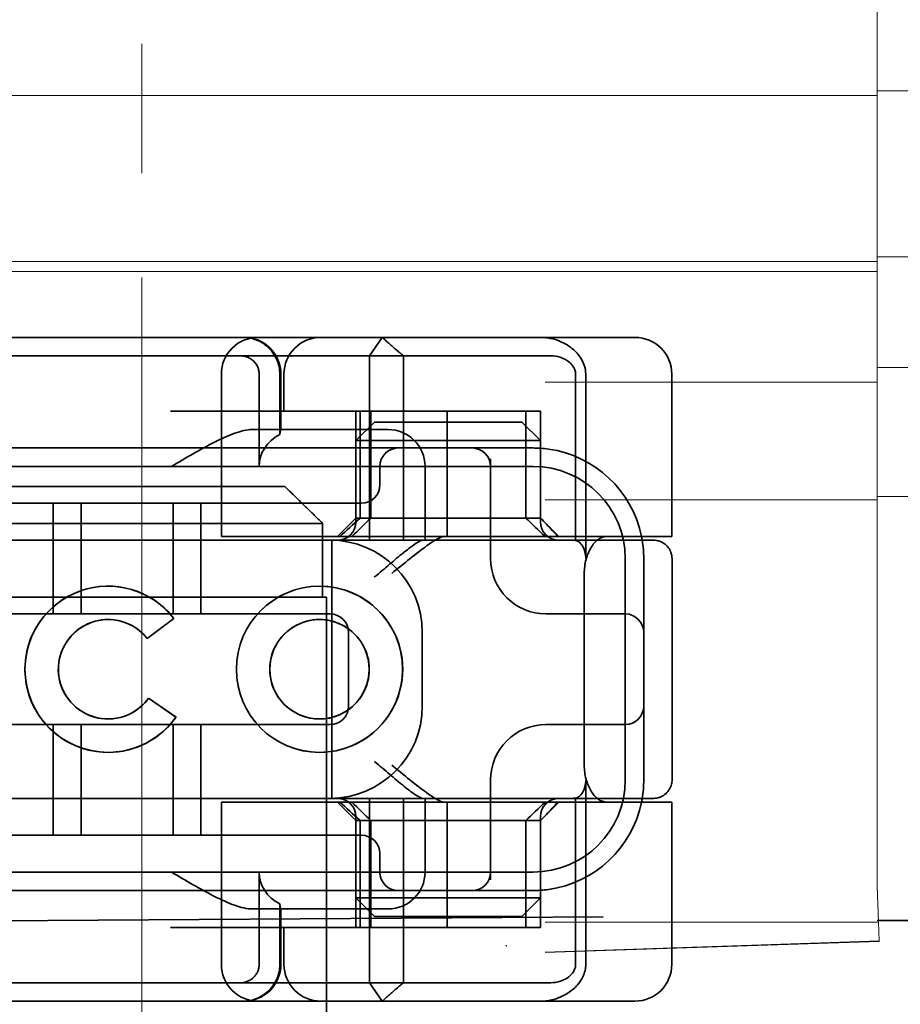
# Model space of a CAD drawing. Units: millimetres. Extents: x -1919 to -989, y -26000 to -25059.
# Drawn here: x -1089 to -1065, y -25112 to -25085 of the extents above; entities that cross this region are included whole.
import ezdxf

# ---------------------------------------------------------------- set-up
doc = ezdxf.new("R2010")
doc.units = ezdxf.units.MM
doc.header["$LTSCALE"] = 4
doc.linetypes.add('CHAIN', pattern=[0.3543, 0.2362, -0.0295, 0.0591, -0.0295])
doc.linetypes.add('DASH_DOT', pattern=[0.182, 0.1181, -0.0295, 0.0049, -0.0295])
for name, color, linetype, lineweight in [('Kóta (ISO)', 3, 'Continuous', 25), ('Obrys', 7, 'Continuous', 18), ('Viditelná (ISO)', 7, 'Continuous', 35)]:
    doc.layers.add(name, color=color, linetype=linetype, lineweight=lineweight)
doc.layers.add('Osa (ISO)', color=1, linetype='DASH_DOT', lineweight=9, true_color=0xff0000)
doc.layers.add('Šrafy (ISO)', color=6, linetype='Continuous', lineweight=9, true_color=0xff00ff)
doc.styles.add('Text poznámky (ISO)', font='tahoma.ttf')
doc.dimstyles.new('Výchozí (ISO)', dxfattribs={"dimscale": 2.5, "dimtxt": 3.5, "dimasz": 2.5, "dimexe": 1, "dimexo": 0, "dimgap": 0.762, "dimtad": 1, "dimrnd": 1e-08, "dimtxsty": 'Text poznámky (ISO)', "dimcen": 0.09, "dimdle": 10, "dimclrd": 256, "dimclre": 256, "dimclrt": 256, "dimazin": 2, "dimtfac": 1.001486, "dimtmove": 0, "dimatfit": 3, "dimfxl": 1, "dimtolj": 1, "dimlwd": -1, "dimlwe": -1, "dimarcsym": 0})

# ---------------------------------------------------------------- blocks, each defined once
blk = doc.blocks.new('A$C1D3B641F')
at = {"layer": 'Osa (ISO)', "linetype": 'CHAIN', "ltscale": 23.990969}
blk.add_line((20, 0), (20, 97), dxfattribs=at)
at = {"layer": 'Viditelná (ISO)'}
for p, q in [((28.002, 89.044), (9.777, 89.044)), ((26.168, 88.544), (26.516, 89.044)), ((28.002, 89.044), (28.646, 89.044)), ((28.646, 89.044), (32.621, 89.044)), ((32.621, 89.044), (33.362, 89.044)), ((19.899, 88.544), (15.525, 88.544)), ((19.899, 88.544), (20.101, 88.544)), ((22.666, 88.544), (20.101, 88.544)), ((22.666, 88.544), (26.168, 88.544)), ((27.092, 88.544), (26.168, 88.544)), ((26.168, 88.544), (26.168, 83.544)), ((27.092, 83.544), (27.092, 88.544)), ((27.092, 88.544), (29.924, 88.544)), ((29.924, 88.544), (30.78, 88.544)), ((30.78, 88.544), (31.082, 88.544)), ((22.154, 83.644), (22.154, 88.044)), ((23.179, 85.544), (23.179, 88.044)), ((23.738, 88.044), (23.738, 86.408)), ((23.768, 86.544), (23.768, 88.044)), ((23.851, 87.044), (23.851, 88.044)), ((31.755, 88.044), (31.755, 83.538)), ((32.03, 83.044), (32.03, 88.044)), ((34.362, 83.644), (34.362, 88.044)), ((26.772, 87.044), (20.773, 87.044)), ((25.801, 84.144), (25.801, 87.044)), ((25.913, 84.144), (25.913, 87.044)), ((26.205, 84.144), (26.205, 87.044)), ((26.772, 87.044), (28.277, 87.044)), ((28.277, 87.044), (30.801, 87.044)), ((28.277, 83.644), (28.277, 87.044)), ((30.405, 84.144), (30.405, 87.044)), ((30.807, 87.044), (30.801, 87.044)), ((30.801, 84.144), (30.801, 87.044)), ((30.807, 84.144), (30.807, 87.044)), ((26.301, 86.544), (22.992, 86.544)), ((26.301, 86.744), (25.801, 86.244)), ((26.301, 86.744), (27.333, 86.744)), ((26.301, 86.544), (26.674, 86.544)), ((29.269, 86.744), (27.333, 86.744)), ((29.269, 86.744), (30.301, 86.744)), ((30.301, 86.744), (30.801, 86.244)), ((27.091, 86.244), (25.801, 86.244)), ((25.801, 84.044), (25.801, 86.244)), ((27.333, 86.244), (27.091, 86.244)), ((27.333, 86.244), (29.269, 86.244)), ((29.511, 86.244), (29.269, 86.244)), ((30.801, 86.244), (29.511, 86.244)), ((30.801, 84.044), (30.801, 86.244)), ((24.95, 86.044), (14.252, 86.044)), ((26.95, 86.044), (24.95, 86.044)), ((28.812, 86.044), (26.95, 86.044)), ((28.95, 86.044), (28.812, 86.044)), ((30.601, 86.044), (28.95, 86.044)), ((29.45, 83.044), (29.45, 85.753)), ((30.601, 85.544), (8.601, 85.544)), ((26.45, 85.544), (26.45, 85.044)), ((27.674, 83.544), (27.674, 85.544)), ((16.127, 85), (23.873, 85)), ((24.95, 84.544), (14.252, 84.544)), ((17.601, 81.544), (17.601, 84.544)), ((18.351, 81.544), (18.351, 84.544)), ((20.851, 81.544), (20.851, 84.544)), ((21.601, 81.544), (21.601, 84.544)), ((24.95, 84.544), (25.95, 84.544)), ((25.801, 84.144), (25.301, 83.644)), ((30.801, 84.144), (25.801, 84.144)), ((30.801, 84.144), (30.807, 84.144)), ((30.801, 84.144), (31.301, 83.644)), ((24.899, 84), (15.101, 84)), ((24.899, 82), (24.899, 84)), ((23.461, 83.644), (22.154, 83.644)), ((23.461, 83.644), (27.841, 83.644)), ((27.841, 83.644), (28.19, 83.644)), ((28.19, 83.644), (32.591, 83.644)), ((33.568, 83.644), (32.591, 83.644)), ((34.362, 83.644), (33.568, 83.644)), ((14.101, 83.544), (20.101, 83.544)), ((24.303, 83.544), (20.101, 83.544)), ((24.303, 83.544), (25.01, 83.544)), ((25.01, 83.544), (27.272, 83.544)), ((25.151, 76.544), (25.151, 83.544)), ((27.272, 83.544), (27.622, 83.544)), ((28.937, 83.544), (27.622, 83.544)), ((33.101, 77.044), (33.101, 83.044)), ((33.601, 82.207), (33.601, 83.044)), ((34.368, 77.043), (34.368, 83.042)), ((31.989, 82.644), (31.989, 77.444)), ((19.084, 82.297), (19.086, 82.297)), ((24.814, 82.297), (24.816, 82.297)), ((15.101, 82), (24.899, 82)), ((24.899, 82), (25, 82)), ((25, 67), (25, 82)), ((33.601, 77.88), (33.601, 82.207)), ((25.101, 81.544), (14.101, 81.544)), ((31.023, 81.544), (30.95, 81.544)), ((33.101, 81.544), (31.023, 81.544)), ((19.084, 81.392), (19.086, 81.392)), ((20.869, 81.419), (20.145, 80.876)), ((20.871, 81.419), (20.146, 80.876)), ((20.869, 81.419), (20.871, 81.419)), ((24.814, 81.392), (24.816, 81.392)), ((25.601, 79.044), (25.601, 81.044)), ((27.601, 81.044), (27.601, 79.044)), ((20.145, 80.876), (20.146, 80.876)), ((20.181, 79.259), (20.182, 79.259)), ((20.181, 79.259), (20.925, 78.744)), ((20.182, 79.259), (20.926, 78.744)), ((14.101, 78.544), (25.101, 78.544)), ((17.601, 75.544), (17.601, 78.544)), ((18.351, 75.544), (18.351, 78.544)), ((19.084, 78.695), (19.086, 78.695)), ((20.851, 75.544), (20.851, 78.544)), ((20.925, 78.744), (20.926, 78.744)), ((21.601, 75.544), (21.601, 78.544)), ((24.814, 78.695), (24.816, 78.695)), ((30.95, 78.544), (31.023, 78.544)), ((31.023, 78.544), (33.101, 78.544)), ((19.084, 77.79), (19.086, 77.79)), ((24.814, 77.79), (24.816, 77.79)), ((33.601, 77.044), (33.601, 77.88)), ((29.45, 74.334), (29.45, 77.044)), ((32.03, 72.044), (32.03, 77.044)), ((20.101, 76.544), (14.101, 76.544)), ((24.303, 76.544), (20.101, 76.544)), ((23.461, 76.444), (22.154, 76.444)), ((22.154, 72.044), (22.154, 76.444)), ((23.461, 76.444), (27.841, 76.444)), ((25.01, 76.544), (24.303, 76.544)), ((27.272, 76.544), (25.01, 76.544)), ((25.801, 75.944), (25.301, 76.444)), ((26.168, 76.544), (26.168, 71.544)), ((27.092, 71.544), (27.092, 76.544)), ((27.622, 76.544), (27.272, 76.544)), ((27.622, 76.544), (28.937, 76.544)), ((27.674, 74.544), (27.674, 76.544)), ((27.841, 76.444), (28.19, 76.444)), ((32.591, 76.444), (28.19, 76.444)), ((28.277, 73.044), (28.277, 76.444)), ((30.801, 75.944), (31.301, 76.444)), ((31.755, 76.55), (31.755, 72.044)), ((33.568, 76.444), (32.591, 76.444)), ((34.362, 76.444), (33.568, 76.444)), ((34.362, 72.044), (34.362, 76.444)), ((25.801, 73.844), (25.801, 76.044)), ((25.801, 75.944), (30.801, 75.944)), ((25.801, 73.044), (25.801, 75.944)), ((25.913, 73.044), (25.913, 75.944)), ((26.205, 75.944), (26.205, 73.044)), ((30.405, 75.944), (30.405, 73.044)), ((30.801, 73.844), (30.801, 76.044)), ((30.807, 75.944), (30.801, 75.944)), ((30.801, 73.044), (30.801, 75.944)), ((30.807, 73.044), (30.807, 75.944)), ((14.252, 75.544), (24.95, 75.544)), ((25.95, 75.544), (24.95, 75.544)), ((26.45, 75.044), (26.45, 74.544)), ((8.601, 74.544), (30.601, 74.544)), ((23.179, 72.044), (23.179, 74.544)), ((14.252, 74.044), (24.95, 74.044)), ((24.95, 74.044), (26.95, 74.044)), ((26.95, 74.044), (28.812, 74.044)), ((28.812, 74.044), (28.95, 74.044)), ((28.95, 74.044), (30.601, 74.044)), ((25.801, 73.844), (27.091, 73.844)), ((26.301, 73.344), (25.801, 73.844)), ((27.091, 73.844), (27.333, 73.844)), ((29.269, 73.844), (27.333, 73.844)), ((29.269, 73.844), (29.511, 73.844)), ((29.511, 73.844), (30.801, 73.844)), ((30.301, 73.344), (30.801, 73.844)), ((22.992, 73.544), (26.301, 73.544)), ((23.738, 73.68), (23.738, 72.044)), ((23.768, 72.044), (23.768, 73.544)), ((26.674, 73.544), (26.301, 73.544)), ((7.5, 73.162), (32.5, 73.328)), ((27.333, 73.344), (26.301, 73.344)), ((27.333, 73.344), (29.269, 73.344)), ((30.301, 73.344), (29.269, 73.344)), ((26.772, 73.044), (20.773, 73.044)), ((23.851, 72.044), (23.851, 73.044)), ((26.772, 73.044), (28.277, 73.044)), ((28.277, 73.044), (30.801, 73.044)), ((30.807, 73.044), (30.801, 73.044)), ((15.525, 71.544), (19.899, 71.544)), ((20.101, 71.544), (19.899, 71.544)), ((20.101, 71.544), (22.666, 71.544)), ((26.168, 71.544), (22.666, 71.544)), ((26.168, 71.544), (27.092, 71.544)), ((26.516, 71.044), (26.168, 71.544)), ((29.924, 71.544), (27.092, 71.544)), ((30.78, 71.544), (29.924, 71.544)), ((31.082, 71.544), (30.78, 71.544)), ((9.777, 71.044), (28.002, 71.044)), ((28.646, 71.044), (28.002, 71.044)), ((32.621, 71.044), (28.646, 71.044)), ((33.362, 71.044), (32.621, 71.044))]:
    blk.add_line(p, q, dxfattribs=at)
for centre, radius, start, end in [((23.154, 88.044), 1, 90, 180), ((22.768, 88.044), 1, 0, 90), ((24.851, 88.044), 1, 90, 180), ((33.362, 88.044), 1, 0, 90), ((26.674, 85.544), 1, 0, 90), ((26.95, 85.544), 0.5, 90, 180), ((28.95, 85.544), 0.5, 0, 90), ((30.601, 83.044), 3, 11.537, 81.9815), ((30.601, 83.044), 2.5, 0, 90), ((25.95, 85.044), 0.5, 270, 0), ((25.301, 84.044), 0.5, 270, 0), ((31.301, 84.044), 0.5, 180, 270), ((30.601, 83.044), 3, 9.5941, 11.537), ((25.101, 81.044), 2.5, 0, 90), ((30.601, 83.044), 3, 0, 9.5941), ((30.95, 83.044), 1.5, 180, 270), ((25.101, 81.044), 0.5, 0, 90), ((33.101, 81.044), 0.5, 0, 90), ((25.101, 79.044), 2.5, 270, 0), ((25.101, 79.044), 0.5, 270, 0), ((33.101, 79.044), 0.5, 270, 0), ((30.95, 77.044), 1.5, 90, 180), ((30.601, 77.044), 2.5, 270, 0), ((30.601, 77.044), 3, 350.4059, 0), ((25.301, 76.044), 0.5, 0, 90), ((31.301, 76.044), 0.5, 90, 180), ((30.601, 77.044), 3, 278.0185, 348.463), ((30.601, 77.044), 3, 348.463, 350.4059), ((25.95, 75.044), 0.5, 0, 90), ((26.95, 74.544), 0.5, 180, 270), ((26.674, 74.544), 1, 270, 0), ((28.95, 74.544), 0.5, 270, 0), ((23.154, 72.044), 1, 180, 270), ((22.768, 72.044), 1, 270, 0), ((24.851, 72.044), 1, 180, 270), ((33.362, 72.044), 1, 270, 0)]:
    blk.add_arc(centre, radius, start, end, dxfattribs=at)
for centre, major_axis, ratio, start_param, end_param in [((22.68, 88.467), (0.202, -0.006), 0.380138, 1.478588, 1.652364), ((24.305, 85.544), (-1.126, 0), 0.887873, 5.240052, 6.283185), ((28.324, 87.073), (5.041, 5.041), 0.060604, 4.026335, 4.154036), ((-182.491, -126.082), (211.069, 212.419), 0.003132, 0.146979, 0.162559), ((236.243, -124.698), (208.255, -210.998), 0.0047, 2.978027, 2.993775), ((30.727, 84.139), (-0.498, 0.498), 0.085285, 4.30035, 4.636107), ((26.673, 86.869), (8.967, -8.967), 0.085285, 1.119175, 1.158758), ((19.084, 80.044), (0, -2.253), 0.999996, 2.227378, 7.239049), ((19.086, 80.044), (-0.001, -2.253), 0.999996, 3.142222, 6.283185), ((19.086, 80.044), (-0.001, 2.253), 0.999996, 5.368656, 6.283185), ((24.816, 80.044), (-0.001, -2.253), 0.999996, 3.142222, 6.283185), ((24.816, 80.044), (-0.001, 2.253), 0.999996, 3.140963, 6.283185), ((19.084, 80.044), (0, 1.348), 0.999996, 5.378097, 10.374445), ((19.086, 80.044), (0, 1.348), 0.999996, 0, 3.141593), ((19.086, 80.044), (0, 1.348), 0.999996, 5.378729, 6.283185), ((24.816, 80.044), (0, 1.348), 0.999996, 0, 3.141593), ((24.816, 80.044), (0, -1.348), 0.999996, 0, 3.141593), ((19.086, 80.044), (0, 1.348), 0.999996, 5.378098, 5.378729), ((19.086, 80.044), (0, -1.348), 0.999996, 0, 0.949068), ((19.086, 80.044), (0, 1.348), 0.999996, 4.09066, 4.09126), ((19.086, 80.044), (0, -2.253), 0.999996, 6.28287, 7.239049), ((28.324, 73.014), (5.041, -5.041), 0.060604, 2.129149, 2.256851), ((-182.491, 286.169), (211.069, -212.419), 0.003132, 6.120626, 6.136206), ((236.243, 284.785), (208.255, 210.998), 0.0047, 3.28941, 3.305158), ((26.673, 73.218), (8.967, 8.967), 0.085285, 5.124428, 5.16401), ((30.727, 75.948), (-0.498, -0.498), 0.085285, 1.647078, 1.982835), ((24.305, 74.544), (-1.126, 0), 0.887873, 0, 1.043134), ((22.68, 71.621), (0.202, 0.006), 0.380138, 4.630821, 4.804598)]:
    blk.add_ellipse(centre, major_axis=major_axis, ratio=ratio, start_param=start_param, end_param=end_param, dxfattribs=at)
for major_axis in [(0, 2.253), (0, 1.348)]:
    blk.add_ellipse((24.814, 80.044), major_axis=major_axis, ratio=0.999996, dxfattribs=at)
for points, knots in [([(22.734, 89.044), (22.844, 89.044), (22.965, 89.023), (23.125, 88.967), (23.253, 88.909), (23.367, 88.823), (23.51, 88.692), (23.602, 88.566), (23.68, 88.386), (23.725, 88.251), (23.738, 88.109), (23.738, 88.044)], [-0.7393749, -0.7393749, -0.7393749, -0.7393749, -0.7082852, -0.7082852, -0.6895882, -0.6708911, -0.6708911, -0.6337981, -0.6337981, -0.6153592, -0.5969202, -0.5969202, -0.5969202, -0.5969202]), ([(31.106, 89.009), (31.055, 89.02), (31.003, 89.029), (30.899, 89.041), (30.847, 89.044), (30.795, 89.044)], [0, 0, 0, 0, 0.01580579, 0.01580579, 0.03141254, 0.03141254, 0.03141254, 0.03141254]), ([(32.03, 88.044), (32.03, 88.127), (32.016, 88.21), (31.958, 88.378), (31.914, 88.462), (31.782, 88.639), (31.688, 88.729), (31.442, 88.897), (31.282, 88.969), (31.106, 89.009)], [-0.8555533, -0.8555533, -0.8555533, -0.8555533, -0.8181162, -0.8181162, -0.7807063, -0.7807063, -0.7363735, -0.7363735, -0.6838104, -0.6838104, -0.6838104, -0.6838104]), ([(23.179, 88.044), (23.179, 88.074), (23.173, 88.14), (23.153, 88.204), (23.118, 88.289), (23.077, 88.35), (23.01, 88.416), (22.957, 88.46), (22.895, 88.492), (22.817, 88.524), (22.757, 88.539), (22.701, 88.542)], [0.5969202, 0.5969202, 0.5969202, 0.5969202, 0.6153592, 0.6337981, 0.6337981, 0.6708911, 0.6708911, 0.6895882, 0.7082852, 0.7082852, 0.7393749, 0.7393749, 0.7393749, 0.7393749]), ([(31.082, 88.544), (31.168, 88.544), (31.255, 88.53), (31.453, 88.468), (31.528, 88.415), (31.636, 88.33), (31.679, 88.275), (31.721, 88.198), (31.734, 88.167), (31.751, 88.105), (31.755, 88.075), (31.755, 88.044)], [-0.05236989, -0.05236989, -0.05236989, -0.05236989, -0.04540085, -0.04540085, -0.03555338, -0.03555338, -0.01925093, -0.01925093, -0.00929873, -0.00929873, 0, 0, 0, 0]), ([(20.801, 85.544), (21.183, 85.768), (21.591, 86.009), (22.162, 86.297), (22.344, 86.381), (22.687, 86.504), (22.847, 86.544), (22.992, 86.544)], [0, 0, 0, 0, 0.1328833, 0.1328833, 0.1993249, 0.1993249, 0.2657665, 0.2657665, 0.2657665, 0.2657665]), ([(23.766, 86.544), (23.763, 86.544), (23.757, 86.518), (23.745, 86.45), (23.742, 86.43), (23.738, 86.408)], [0.15077366, 0.15077366, 0.15077366, 0.15077366, 0.18853957, 0.18853957, 0.20125926, 0.20125926, 0.20125926, 0.20125926]), ([(26.772, 82.644), (26.929, 82.772), (27.1, 82.911), (27.43, 83.174), (27.589, 83.298), (27.819, 83.463), (27.914, 83.527), (28.076, 83.617), (28.143, 83.644), (28.19, 83.644)], [0, 0, 0, 0, 0.060785, 0.060785, 0.1215699, 0.1215699, 0.1627375, 0.1627375, 0.2039052, 0.2039052, 0.2039052, 0.2039052]), ([(32.591, 83.644), (32.52, 83.644), (32.442, 83.617), (32.293, 83.509), (32.222, 83.427), (32.115, 83.245), (32.069, 83.139), (32.006, 82.9), (31.989, 82.769), (31.989, 82.644)], [-0.1631442, -0.1631442, -0.1631442, -0.1631442, -0.1191476, -0.1191476, -0.0751511, -0.0751511, -0.0375755, -0.0375755, 0, 0, 0, 0]), ([(26.301, 82.544), (26.303, 82.545), (26.304, 82.546), (26.445, 82.659), (26.583, 82.778), (26.835, 82.994), (26.97, 83.109), (27.227, 83.312), (27.342, 83.4), (27.477, 83.487), (27.515, 83.509), (27.578, 83.536), (27.603, 83.544), (27.622, 83.544)], [-0.0005863, -0.0005863, -0.0005863, -0.0005863, 0, 0, 0.053625, 0.053625, 0.101953, 0.101953, 0.1445376, 0.1445376, 0.1637975, 0.1637975, 0.1812278, 0.1812278, 0.1812278, 0.1812278]), ([(32.342, 83.544), (32.011, 83.544), (31.027, 83.544), (29.666, 83.544), (28.937, 83.544)], [-0.6712354, -0.6712354, -0.6712354, -0.6712354, -0.4822533, -0.2635929, -0.2635929, -0.2635929, -0.2635929]), ([(31.665, 83.544), (31.68, 83.544), (31.695, 83.543), (31.725, 83.541), (31.74, 83.54), (31.755, 83.538)], [-0.009085874, -0.009085874, -0.009085874, -0.009085874, -0.004544015, -0.004544015, -0.000001823, -0.000001823, -0.000001823, -0.000001823]), ([(31.755, 83.538), (31.787, 83.53), (31.822, 83.515), (31.89, 83.459), (31.921, 83.422), (31.98, 83.321), (31.998, 83.264), (32.015, 83.193), (32.021, 83.162), (32.028, 83.103), (32.03, 83.073), (32.03, 83.044)], [0.00000206, 0.00000206, 0.00000206, 0.00000206, 0.01680901, 0.01680901, 0.03228217, 0.03228217, 0.05244442, 0.05244442, 0.06622561, 0.06622561, 0.07915167, 0.07915167, 0.07915167, 0.07915167]), ([(33.73, 83.544), (33.695, 83.544), (33.653, 83.544), (33.608, 83.544), (33.466, 83.544), (33.287, 83.544), (33.144, 83.544), (33.001, 83.544), (32.894, 83.544), (32.765, 83.544)], [-1.084315, -1.084315, -1.084315, -1.084315, -1.0415435, -1.0415435, -1.0415435, -0.907672, -0.907672, -0.907672, -0.7738005, -0.7738005, -0.7738005, -0.7738005]), ([(33.867, 83.544), (33.859, 83.544), (33.848, 83.544), (33.783, 83.544), (33.768, 83.544), (33.75, 83.544), (33.73, 83.544)], [-1.2104418, -1.2104418, -1.2104418, -1.2104418, -1.1084793, -1.1084793, -1.1084793, -1.084315, -1.084315, -1.084315, -1.084315]), ([(33.73, 83.544), (33.789, 83.544), (33.826, 83.544), (33.855, 83.544), (33.861, 83.544), (33.865, 83.544), (33.866, 83.544), (33.867, 83.544), (33.867, 83.544), (33.867, 83.544), (33.867, 83.544), (33.867, 83.544), (33.867, 83.544), (33.867, 83.544), (33.867, 83.544), (33.867, 83.544), (33.867, 83.544), (33.867, 83.544), (33.867, 83.544), (33.868, 83.544), (33.868, 83.544), (33.868, 83.544), (33.868, 83.544), (33.892, 83.544), (33.915, 83.542), (33.967, 83.534), (33.997, 83.528), (34.069, 83.504), (34.111, 83.483), (34.192, 83.427), (34.232, 83.39), (34.296, 83.306), (34.322, 83.258), (34.348, 83.181), (34.355, 83.154), (34.365, 83.099), (34.368, 83.07), (34.368, 83.042)], [0, 0, 0, 0, 0.0698973, 0.0698973, 0.1027191, 0.1027191, 0.1150225, 0.1150225, 0.1242498, 0.1242498, 0.1251148, 0.1251148, 0.1252237, 0.1252237, 0.125251, 0.125251, 0.1252647, 0.1252647, 0.1252785, 0.1252785, 0.1252923, 0.1252923, 0.1253476, 0.1253476, 0.132342, 0.132342, 0.1413661, 0.1413661, 0.1551478, 0.1551478, 0.1709944, 0.1709944, 0.1870428, 0.1870428, 0.195491, 0.195491, 0.2042463, 0.2042463, 0.2042463, 0.2042463]), ([(27.622, 76.544), (27.603, 76.544), (27.578, 76.551), (27.516, 76.578), (27.479, 76.599), (27.344, 76.685), (27.23, 76.772), (26.974, 76.974), (26.838, 77.09), (26.585, 77.308), (26.446, 77.427), (26.304, 77.541), (26.303, 77.542), (26.301, 77.544)], [0, 0, 0, 0, 0.0214257, 0.0214257, 0.045088, 0.045088, 0.0974451, 0.0974451, 0.1575432, 0.1575432, 0.2239659, 0.2239659, 0.2246875, 0.2246875, 0.2246875, 0.2246875]), ([(28.19, 76.444), (28.143, 76.444), (28.076, 76.47), (27.914, 76.561), (27.819, 76.624), (27.589, 76.79), (27.43, 76.913), (27.1, 77.176), (26.929, 77.315), (26.772, 77.444)], [0.509116, 0.509116, 0.509116, 0.509116, 0.5502836, 0.5502836, 0.5914512, 0.5914512, 0.6522362, 0.6522362, 0.7130211, 0.7130211, 0.7130211, 0.7130211]), ([(31.989, 77.444), (31.989, 77.318), (32.006, 77.187), (32.069, 76.949), (32.115, 76.842), (32.222, 76.66), (32.293, 76.578), (32.442, 76.47), (32.52, 76.444), (32.591, 76.444)], [-0.6457289, -0.6457289, -0.6457289, -0.6457289, -0.6081534, -0.6081534, -0.5705778, -0.5705778, -0.5265813, -0.5265813, -0.4825847, -0.4825847, -0.4825847, -0.4825847]), ([(32.03, 77.044), (32.03, 77.014), (32.028, 76.984), (32.021, 76.925), (32.015, 76.894), (31.998, 76.823), (31.98, 76.766), (31.921, 76.665), (31.89, 76.628), (31.822, 76.573), (31.787, 76.557), (31.755, 76.55)], [0, 0, 0, 0, 0.0088439, 0.0088439, 0.01827284, 0.01827284, 0.03206073, 0.03206073, 0.04264072, 0.04264072, 0.05413331, 0.05413331, 0.05413331, 0.05413331]), ([(34.368, 77.043), (34.368, 77.005), (34.363, 76.966), (34.342, 76.883), (34.325, 76.839), (34.276, 76.75), (34.24, 76.706), (34.159, 76.635), (34.115, 76.606), (34.058, 76.581), (34.048, 76.577), (34.01, 76.563), (33.98, 76.555), (33.923, 76.546), (33.896, 76.544), (33.87, 76.544), (33.869, 76.544), (33.868, 76.544), (33.868, 76.544), (33.868, 76.544), (33.868, 76.544), (33.867, 76.544), (33.867, 76.544), (33.867, 76.544), (33.867, 76.544), (33.867, 76.544), (33.867, 76.544), (33.867, 76.544), (33.867, 76.544), (33.867, 76.544), (33.867, 76.544), (33.867, 76.544), (33.867, 76.544), (33.867, 76.544), (33.867, 76.544), (33.867, 76.544), (33.866, 76.544), (33.865, 76.544), (33.864, 76.544), (33.85, 76.544), (33.817, 76.544), (33.766, 76.544)], [0.0001814, 0.0001814, 0.0001814, 0.0001814, 0.0119482, 0.0119482, 0.0259896, 0.0259896, 0.0427122, 0.0427122, 0.0583221, 0.0583221, 0.0613963, 0.0613963, 0.0706544, 0.0706544, 0.0786215, 0.0786215, 0.078745, 0.078745, 0.078819, 0.078819, 0.078856, 0.078856, 0.0788933, 0.0788933, 0.0789122, 0.0789122, 0.0789309, 0.0789309, 0.0790065, 0.0790065, 0.0793026, 0.0793026, 0.080187, 0.080187, 0.08284, 0.08284, 0.090799, 0.090799, 0.1146782, 0.1146782, 0.1859181, 0.1859181, 0.1859181, 0.1859181]), ([(28.937, 76.544), (29.666, 76.544), (31.027, 76.544), (32.011, 76.544), (32.342, 76.544)], [-1.8008298, -1.8008298, -1.8008298, -1.8008298, -1.5821694, -1.3931873, -1.3931873, -1.3931873, -1.3931873]), ([(31.755, 76.55), (31.74, 76.548), (31.725, 76.546), (31.695, 76.544), (31.68, 76.544), (31.665, 76.544)], [-0.009083304, -0.009083304, -0.009083304, -0.009083304, -0.004542032, -0.004542032, -0.000000011, -0.000000011, -0.000000011, -0.000000011]), ([(32.765, 76.544), (32.829, 76.544), (32.888, 76.544), (32.948, 76.544), (33.009, 76.544), (33.071, 76.544), (33.143, 76.544), (33.286, 76.544), (33.468, 76.544), (33.607, 76.544), (33.67, 76.544), (33.724, 76.544), (33.766, 76.544)], [-1.2906222, -1.2906222, -1.2906222, -1.2906222, -1.2236865, -1.2236865, -1.2236865, -1.1567507, -1.1567507, -1.1567507, -1.0228792, -1.0228792, -1.0228792, -0.962406, -0.962406, -0.962406, -0.962406]), ([(33.766, 76.544), (33.817, 76.544), (33.851, 76.544), (33.861, 76.544), (33.864, 76.544), (33.865, 76.544), (33.866, 76.544), (33.866, 76.544), (33.867, 76.544), (33.867, 76.544)], [-0.962406, -0.962406, -0.962406, -0.962406, -0.8890077, -0.8890077, -0.8890077, -0.8722737, -0.8722737, -0.8722737, -0.8546258, -0.8546258, -0.8546258, -0.8546258]), ([(22.992, 73.544), (22.847, 73.544), (22.687, 73.584), (22.344, 73.706), (22.162, 73.79), (21.591, 74.078), (21.183, 74.319), (20.801, 74.544)], [0.5943391, 0.5943391, 0.5943391, 0.5943391, 0.6607808, 0.6607808, 0.7272224, 0.7272224, 0.8601057, 0.8601057, 0.8601057, 0.8601057]), ([(23.738, 73.68), (23.742, 73.657), (23.745, 73.637), (23.757, 73.569), (23.763, 73.544), (23.766, 73.544)], [0.10047915, 0.10047915, 0.10047915, 0.10047915, 0.11319884, 0.11319884, 0.15096476, 0.15096476, 0.15096476, 0.15096476]), ([(22.701, 71.545), (22.757, 71.548), (22.817, 71.563), (22.895, 71.595), (22.957, 71.627), (23.01, 71.671), (23.054, 71.715), (23.098, 71.767), (23.13, 71.827), (23.153, 71.883), (23.173, 71.947), (23.179, 72.013), (23.179, 72.044)], [0.4544656, 0.4544656, 0.4544656, 0.4544656, 0.4855553, 0.4855553, 0.5042523, 0.5229494, 0.5229494, 0.5414959, 0.5600424, 0.5600424, 0.5784813, 0.5969202, 0.5969202, 0.5969202, 0.5969202]), ([(23.738, 72.044), (23.738, 71.978), (23.725, 71.836), (23.68, 71.701), (23.627, 71.582), (23.557, 71.457), (23.462, 71.352), (23.367, 71.264), (23.253, 71.178), (23.125, 71.12), (22.965, 71.064), (22.844, 71.044), (22.734, 71.044)], [-0.5969202, -0.5969202, -0.5969202, -0.5969202, -0.5784813, -0.5600424, -0.5600424, -0.5414959, -0.5229494, -0.5229494, -0.5042523, -0.4855553, -0.4855553, -0.4544656, -0.4544656, -0.4544656, -0.4544656]), ([(31.755, 72.044), (31.755, 72.013), (31.751, 71.982), (31.735, 71.921), (31.722, 71.89), (31.67, 71.797), (31.62, 71.744), (31.513, 71.66), (31.437, 71.615), (31.258, 71.557), (31.169, 71.544), (31.082, 71.544)], [-0.1089232, -0.1089232, -0.1089232, -0.1089232, -0.0972671, -0.0972671, -0.0847678, -0.0847678, -0.0568077, -0.0568077, -0.0263054, -0.0263054, 0, 0, 0, 0]), ([(31.106, 71.079), (31.268, 71.115), (31.417, 71.179), (31.544, 71.261), (31.649, 71.327), (31.738, 71.406), (31.81, 71.49), (31.869, 71.559), (31.916, 71.631), (31.951, 71.705), (32.005, 71.818), (32.03, 71.931), (32.03, 72.044)], [-0.6837926, -0.6837926, -0.6837926, -0.6837926, -0.6352631, -0.6352631, -0.6352631, -0.5953746, -0.5953746, -0.5953746, -0.5627149, -0.5627149, -0.5627149, -0.5121518, -0.5121518, -0.5121518, -0.5121518]), ([(30.795, 71.044), (30.847, 71.044), (30.899, 71.047), (31.003, 71.058), (31.055, 71.067), (31.106, 71.079)], [0, 0, 0, 0, 0.01560736, 0.01560736, 0.03141376, 0.03141376, 0.03141376, 0.03141376])]:
    blk.add_open_spline(points, degree=3, knots=knots, dxfattribs=at)
for points, weights in [([(27.092, 88.544), (26.826, 88.757), (26.516, 89.044)], [1.07412469888, 1.04115517447, 1]), ([(24.899, 84), (24.329, 84.558), (23.873, 85)], [1.01967201941, 1.01641431551, 1]), ([(26.516, 71.044), (26.826, 71.33), (27.092, 71.544)], [1, 1.04115517447, 1.07412469888])]:
    blk.add_rational_spline(points, weights, degree=2, dxfattribs=at)
for points in [[(31.019, 86.014), (30.88, 86.034), (30.74, 86.044), (30.601, 86.044)], [(32.765, 83.544), (32.665, 83.544), (32.522, 83.544), (32.342, 83.544)], [(34.368, 83.042), (34.368, 83.042), (34.368, 83.042), (34.368, 83.042)], [(34.368, 77.045), (34.368, 77.045), (34.368, 77.044), (34.368, 77.043)], [(34.368, 77.045), (34.368, 77.045), (34.368, 77.045), (34.368, 77.045)], [(32.342, 76.544), (32.522, 76.544), (32.665, 76.544), (32.765, 76.544)], [(30.601, 74.044), (30.74, 74.044), (30.88, 74.053), (31.019, 74.073)], [(29.881, 72.544), (29.878, 72.547), (29.875, 72.551), (29.872, 72.555)]]:
    blk.add_open_spline(points, degree=3, dxfattribs=at)
blk = doc.blocks.new('*D7')
at = {"layer": 'Defpoints', "color": 0}
for p in [(-1065.817, -25059.455), (-991.106, -25059.455), (-1342.567, -25124.713)]:
    blk.add_point(p, dxfattribs=at)
at = {"layer": 'Kóta (ISO)'}
for p, q in [((-1065.817, -25059.455), (-988.606, -25059.455)), ((-991.106, -25118.463), (-991.106, -25065.705)), ((-1342.567, -25124.713), (-988.606, -25124.713))]:
    blk.add_line(p, q, dxfattribs=at)
for points in [[(-992.148, -25065.705), (-990.065, -25065.705), (-991.106, -25059.455)], [(-992.148, -25118.463), (-990.065, -25118.463), (-991.106, -25124.713)]]:
    blk.add_solid(points, dxfattribs=at)
at = {"layer": 'Kóta (ISO)', "insert": (-997.56, -25092.084), "char_height": 8.75, "attachment_point": 5, "rotation": 90, "style": 'Text poznámky (ISO)'}
blk.add_mtext('\\A1;65', dxfattribs=at)
blk = doc.blocks.new('*D6')
at = {"layer": 'Defpoints', "color": 0}
for p in [(-1066.067, -25059.455), (-1018.067, -25059.455), (-1066.067, -25109.438)]:
    blk.add_point(p, dxfattribs=at)
at = {"layer": 'Kóta (ISO)'}
for p, q in [((-1066.067, -25059.455), (-1015.567, -25059.455)), ((-1018.067, -25103.188), (-1018.067, -25065.705)), ((-1066.067, -25109.438), (-1015.567, -25109.438))]:
    blk.add_line(p, q, dxfattribs=at)
for points in [[(-1019.109, -25065.705), (-1017.026, -25065.705), (-1018.067, -25059.455)], [(-1019.109, -25103.188), (-1017.026, -25103.188), (-1018.067, -25109.438)]]:
    blk.add_solid(points, dxfattribs=at)
at = {"layer": 'Kóta (ISO)', "insert": (-1024.526, -25084.446), "char_height": 8.75, "attachment_point": 5, "rotation": 90, "style": 'Text poznámky (ISO)'}
blk.add_mtext('\\A1;50', dxfattribs=at)

msp = doc.modelspace()

# ---------------------------------------------------------------- linework, layer by layer
at = {"layer": 'Obrys'}
for p, q in [((-1066.067, -25087.083), (-1066.067, -25069.455)), ((-1066.067, -25087.083), (-1125.067, -25087.083)), ((-1062.567, -25086.955), (-1066.067, -25086.955)), ((-1066.067, -25087.083), (-1066.067, -25091.58)), ((-1066.067, -25091.58), (-1125.067, -25091.58)), ((-1066.067, -25091.455), (-1062.567, -25091.455)), ((-1066.067, -25091.851), (-1066.067, -25091.58)), ((-1066.067, -25091.851), (-1125.067, -25091.851)), ((-1066.067, -25094.849), (-1066.067, -25091.851)), ((-1066.067, -25094.455), (-1062.567, -25094.455)), ((-1066.067, -25094.849), (-1075.067, -25094.849)), ((-1066.067, -25098.04), (-1066.067, -25094.849)), ((-1066.067, -25098.04), (-1075.067, -25098.04)), ((-1062.567, -25097.955), (-1066.067, -25097.955)), ((-1066.067, -25098.04), (-1066.067, -25108.516)), ((-1066.034, -25109.496), (-1066.067, -25108.516)), ((-1066.034, -25109.496), (-1075.067, -25109.496)), ((-1066.036, -25109.455), (-1062.567, -25109.455)), ((-1066.034, -25109.496), (-1066.017, -25110.002)), ((-1066.017, -25110.002), (-1075.067, -25110.306)), ((-1075.067, -25110.319), (-1066.017, -25110.015)), ((-1066.017, -25110.002), (-1066.017, -25110.015))]:
    msp.add_line(p, q, dxfattribs=at)

# ---------------------------------------------------------------- block references
at = {"layer": 'Šrafy (ISO)'}
msp.add_blockref('A$C1D3B641F', (-1105.994, -25182.681), dxfattribs=at)

# ---------------------------------------------------------------- dimensions: what is measured, and where the dimension line sits
at = {"layer": 'Kóta (ISO)'}
for base, p1, p2, picture, middle in [((-991.106, -25059.455), (-1342.567, -25124.713), (-1065.817, -25059.455), '*D7', (-997.56, -25092.084)), ((-1018.067, -25059.455), (-1066.067, -25109.438), (-1066.067, -25059.455), '*D6', (-1024.526, -25084.446))]:
    dim = msp.add_linear_dim(base=base, p1=p1, p2=p2, angle=90, dimstyle='Výchozí (ISO)', override={"dimdec": 0, "dimtofl": 0, "dimatfit": 1}, dxfattribs=at)
    dim.commit()
    dim.dimension.update_dxf_attribs({"geometry": picture, "text_midpoint": middle})

doc.saveas('drawing.dxf')
